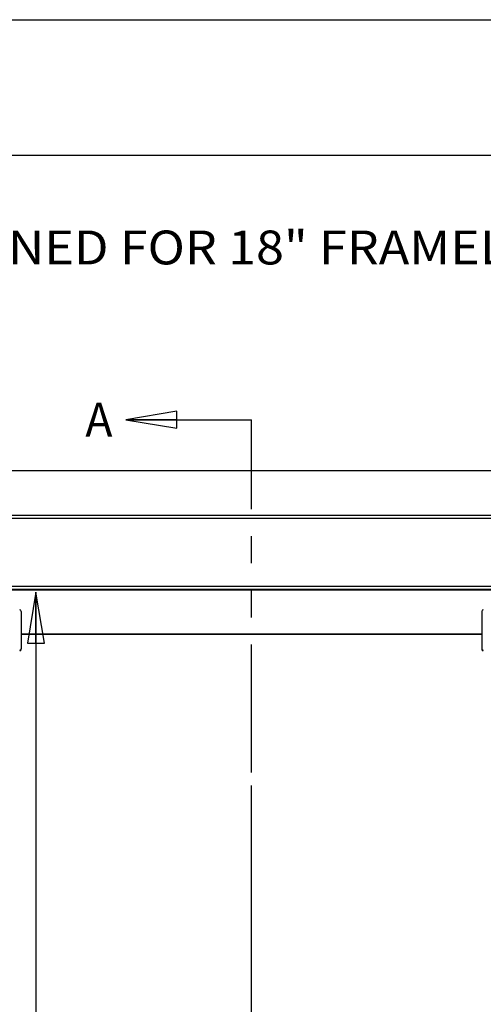
# Model space of a CAD drawing. Units: inches. Extents: x 0 to 17, y 0 to 11.
# Drawn here: x 1.9 to 3.6, y 7.4 to 11 of the extents above; entities that cross this region are included whole.
import ezdxf
from ezdxf.enums import TextEntityAlignment as Align

# ---------------------------------------------------------------- set-up
doc = ezdxf.new("R2010")
doc.units = ezdxf.units.IN
doc.header["$LTSCALE"] = 0.935
doc.header["$MEASUREMENT"] = 0
doc.linetypes.add('PHANTOM', pattern=[0.8, 0.45, -0.05, 0.1, -0.05, 0.1, -0.05])
doc.layers.get('0').update_dxf_attribs({"linetype": 'CONTINUOUS'})
doc.layers.add('03__ASM_ALL_CURVES', color=7, linetype='CONTINUOUS')
doc.layers.add('DEFAULT_3', color=7, linetype='PHANTOM')
doc.styles.get("Standard").update_dxf_attribs({"font": 'bluprnt.ttf'})
doc.dimstyles.new('DIMSTYLE_1', dxfattribs={"dimtxt": 0.125, "dimasz": 0.1875, "dimexe": 0.125, "dimexo": 0.0625, "dimgap": 0.0625, "dimtad": 0, "dimtih": 1, "dimtoh": 1, "dimlfac": 5, "dimzin": 4, "dimdsep": 46, "dimtxsty": 'Standard', "dimblk": 'CLOSED', "dimblk1": 'CLOSED', "dimblk2": 'CLOSED', "dimcen": 0.09, "dimazin": 1, "dimtfac": 1, "dimtofl": 0, "dimtmove": 0, "dimatfit": 3, "dimldrblk": 'CLOSED', "dimfxl": 0, "dimtolj": 1, "dimtzin": 4, "dimarcsym": 0})
doc.dimstyles.get("Standard").update_dxf_attribs({"dimtxt": 0.125, "dimasz": 0.1875, "dimexe": 0.125, "dimexo": 0.0625, "dimgap": 0.09, "dimtad": 0, "dimtih": 1, "dimtoh": 1, "dimzin": 4, "dimdsep": 46, "dimtxsty": 'Standard', "dimblk": 'CLOSED', "dimblk1": 'CLOSED', "dimblk2": 'CLOSED', "dimcen": 0.09, "dimazin": 1, "dimtp": 0.01, "dimtm": 0.01, "dimtfac": 1, "dimtofl": 0, "dimtmove": 0, "dimatfit": 3, "dimldrblk": 'CLOSED', "dimfxl": 0, "dimtolj": 1, "dimtzin": 4, "dimarcsym": 0})

# ---------------------------------------------------------------- blocks, each defined once
blk = doc.blocks.new('_CLOSED')
at = {"color": 0, "linetype": 'ByBlock'}
for p, q in [((0, 0), (-1, 0.167)), ((-1, 0.167), (-1, -0.167)), ((-1, -0.167), (0, 0)), ((-1, 0), (0, 0))]:
    blk.add_line(p, q, dxfattribs=at)
blk = doc.blocks.new('XSEC_CLOSED')
at = {"color": 0, "linetype": 'ByBlock'}
for p, q in [((0, 0), (-1, 0.167)), ((-1, 0.167), (-1, -0.167)), ((-1, -0.167), (0, 0)), ((-1, 0), (0, 0))]:
    blk.add_line(p, q, dxfattribs=at)
blk = doc.blocks.new('*D5')
at = {"color": 7, "linetype": 'Continuous'}
for p, q in [((1.1377, 4.865), (3.0259, 4.865)), ((4.4377, 4.865), (3.8509, 4.865))]:
    blk.add_line(p, q, dxfattribs=at)
at = {"color": 7, "linetype": 'Continuous', "xscale": 0.1875, "yscale": 0.1875, "zscale": 0.1875, "rotation": 180}
blk.add_blockref('_CLOSED', (1.1377, 4.865), dxfattribs=at)
at = {"color": 7, "linetype": 'Continuous', "xscale": 0.1875, "yscale": 0.1875, "zscale": 0.1875}
blk.add_blockref('_CLOSED', (4.4377, 4.865), dxfattribs=at)
at = {"color": 7, "linetype": 'Continuous'}
for s, p, p2 in [('16.50', (3.0884, 4.8025), (3.5884, 4.8025)), ('[', (3.0884, 4.615), (3.1884, 4.615)), ('419,1', (3.1884, 4.615), (3.6884, 4.615)), (']', (3.6884, 4.615), (3.7884, 4.615))]:
    blk.add_text(s, height=0.125, dxfattribs=at).set_placement(p, p2, align=Align.FIT)
blk = doc.blocks.new('*D6')
at = {"color": 7, "linetype": 'Continuous'}
for p, q in [((1.9919, 8.8861), (1.9919, 6.1611)), ((1.9919, 3.1861), (1.9919, 5.7236))]:
    blk.add_line(p, q, dxfattribs=at)
at = {"color": 7, "linetype": 'Continuous', "xscale": 0.1875, "yscale": 0.1875, "zscale": 0.1875}
for p, rotation in [((1.9919, 8.8861), 90), ((1.9919, 3.1861), 270)]:
    blk.add_blockref('_CLOSED', p, dxfattribs=dict(at, rotation=rotation))
at = {"color": 7, "linetype": 'Continuous'}
for s, p, p2 in [('28.50', (1.6419, 5.9736), (2.1419, 5.9736)), ('[', (1.6419, 5.7861), (1.7419, 5.7861)), ('723,9', (1.7419, 5.7861), (2.2419, 5.7861)), (']', (2.2419, 5.7861), (2.3419, 5.7861))]:
    blk.add_text(s, height=0.125, dxfattribs=at).set_placement(p, p2, align=Align.FIT)

msp = doc.modelspace()

# ---------------------------------------------------------------- linework, layer by layer
at = {"color": 7, "linetype": 'Continuous'}
for p, q in [((0, 11), (17, 11)), ((0.5, 10.5), (16.5, 10.5)), ((0.9877, 9.3361), (4.5877, 9.3361)), ((4.1002, 9.1702), (1.4752, 9.1702)), ((4.1002, 9.1582), (1.4752, 9.1582)), ((1.4752, 8.9085), (4.1002, 8.9085)), ((1.4752, 8.8954), (4.1002, 8.8954)), ((1.9382, 8.8156), (1.9382, 8.6781)), ((3.6372, 8.8156), (3.6372, 8.6781)), ((3.6372, 8.7318), (1.9382, 8.7318)), ((3.6372, 8.7318), (1.9382, 8.7318))]:
    msp.add_line(p, q, dxfattribs=at)
for centre, start, end in [((1.9322, 8.8156), 0.026, 90.026), ((3.6432, 8.8156), 89.974, 179.974), ((1.9322, 8.6781), 269.974, 359.974), ((1.9322, 8.6765), 269.974, 359.974), ((3.6432, 8.6781), 180.026, 270.026), ((3.6432, 8.6765), 180.026, 270.026)]:
    msp.add_arc(centre, 0.006, start, end, dxfattribs=at)
at = {"layer": '03__ASM_ALL_CURVES', "color": 4, "linetype": 'Continuous'}
for p, q in [((3.9627, 8.896), (1.6127, 8.896)), ((1.9382, 8.7313), (3.6372, 8.7313))]:
    msp.add_line(p, q, dxfattribs=at)
at = {"layer": '03__ASM_ALL_CURVES', "color": 7, "linetype": 'PHANTOM'}
msp.add_line((2.7877, 4.0167), (2.7877, 8.4575), dxfattribs=at)
at = {"layer": 'DEFAULT_3', "color": 7, "linetype": 'PHANTOM'}
msp.add_line((2.7877, 1.8274), (2.7877, 9.5234), dxfattribs=at)

# ---------------------------------------------------------------- texts
at = {"color": 7, "linetype": 'Continuous'}
for s, p, p2 in [('NOTE: DESIGNED FOR 18" FRAMELESS CABINETS. 3/4" SIDE WALL SHOWN.', (0.7731, 10.0966), (7.1731, 10.0966)), ('A', (2.1745, 9.4609), (2.2745, 9.4609))]:
    msp.add_text(s, height=0.125, dxfattribs=at).set_placement(p, p2, align=Align.FIT)

# ---------------------------------------------------------------- dimensions: what is measured, and where the dimension line sits
dim = msp.add_linear_dim(base=(4.4377, 4.865), p1=(1.1377, 8.8861), p2=(4.4377, 8.8861), text='<>\\P[]', dimstyle='DIMSTYLE_1', dxfattribs=at)
dim.commit()
dim.dimension.update_dxf_attribs({"geometry": '*D5', "text_midpoint": (3.4384, 4.7712), "dimtype": 160})
dim = msp.add_linear_dim(base=(1.9919, 3.1861), p1=(1.1377, 8.8861), p2=(1.1377, 3.1861), angle=270, text='<>\\P[]', dimstyle='DIMSTYLE_1', dxfattribs=at)
dim.commit()
dim.dimension.update_dxf_attribs({"geometry": '*D6', "text_midpoint": (1.9919, 5.9423), "dimtype": 160})

# ---------------------------------------------------------------- leaders
msp.add_leader([(2.3245, 9.5234), (2.7877, 9.5234)], dimstyle='Standard', override={"dimtad": 0, "dimldrblk": 'XSEC_CLOSED'}, dxfattribs=at)

doc.saveas('drawing.dxf')
